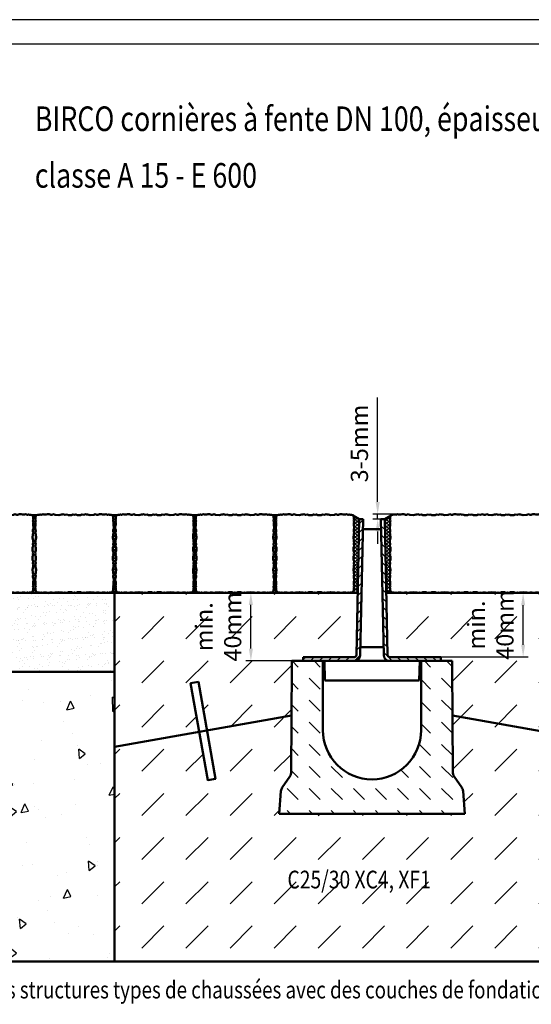
# Model space of a CAD drawing. Units: millimetres. Extents: x 0 to 5945, y 0 to 4205.
# Drawn here: x 2051 to 2572, y 3204 to 4205 of the extents above; entities that cross this region are included whole.
import ezdxf

# ---------------------------------------------------------------- set-up
doc = ezdxf.new("R2010")
doc.units = ezdxf.units.MM
doc.header["$LTSCALE"] = 5
for name, color, linetype, lineweight in [('AM_0', 7, 'Continuous', 50), ('AM_1', 14, 'Continuous', 50), ('AM_5', 3, 'Continuous', 25), ('AM_6-2.5', 6, 'Continuous', 25), ('AM_6-3.5', 2, 'Continuous', 35), ('AM_8', 1, 'Continuous', 25), ('Sichtbar (ISO)', 7, 'Continuous', 50)]:
    doc.layers.add(name, color=color, linetype=linetype, lineweight=lineweight)
for name, color, linetype in [('AM_6b-5.0', 7, 'Continuous'), ('AM_RAHM1', 7, 'Continuous'), ('AM_RAHM2', 1, 'Continuous')]:
    doc.layers.add(name, color=color, linetype=linetype)
doc.styles.get("Standard").update_dxf_attribs({"font": 'simplex.shx', "width": 0.8})
doc.styles.add('USER2', font='simplex8.shx', dxfattribs={"width": 0.8})
doc.dimstyles.new('AM_ISO$0', dxfattribs={"dimtxt": 3.5, "dimasz": 2.5, "dimexe": 1, "dimexo": 0, "dimgap": 1.5, "dimtad": 1, "dimdsep": 46, "dimtxsty": 'USER2', "dimcen": 0, "dimclrd": 256, "dimclre": 256, "dimclrt": 2, "dimadec": 0, "dimazin": 2, "dimtol": 1, "dimtp": 0.1, "dimtm": 0.1, "dimtfac": 0.71, "dimtmove": 0, "dimatfit": 3, "dimfxl": 1, "dimlwd": -1, "dimlwe": -1, "dimarcsym": 0})
pattern_1 = [(45, (1332.1927, 1370.9536), (-1.4142136, 1.4142136), []), (135, (1332.1927, 1370.9536), (-1.4142136, -1.4142136), [])]
pattern_2 = [(45, (155.144, 1151.274), (-1.767767, 1.767767), []), (135, (155.144, 1151.274), (-1.767767, -1.767767), [])]

# ---------------------------------------------------------------- blocks, each defined once
blk = doc.blocks.new('BIRCO_A0')
at = {"layer": 'AM_RAHM1'}
blk.add_line((1184, 836), (20, 836), dxfattribs=at)
at = {"layer": 'AM_RAHM2', "color": 1, "lineweight": 25}
blk.add_line((1189, 841), (0, 841), dxfattribs=at)
blk = doc.blocks.new('light 100 AS')
at = {"layer": 'AM_0'}
blk.add_line((-94.5, -25), (94.5, -25), dxfattribs=at)
at = {"layer": 'Sichtbar (ISO)'}
for p, q in [((-81.5, 130.3), (-81.5, 125.7)), ((-50, 130.3), (-81.5, 130.3)), ((-50, 130.3), (-50, 125.7)), ((81.5, 130.3), (50, 130.3)), ((50, 125.7), (50, 130.3)), ((81.5, 125.7), (81.5, 130.3)), ((-81.5, 125.7), (-82.2, 17.4)), ((-50, 125.7), (-50, 60)), ((50, 60), (50, 125.7)), ((82.2, 17.4), (81.5, 125.7)), ((-83.6, 12.9), (-91.3, 1.8)), ((91.3, 1.8), (83.6, 12.9)), ((-92.7, -2.1), (-94.5, -25)), ((94.5, -25), (92.7, -2.1)), ((-88.5, -25), (-94.5, -25)), ((-88.5, -25), (-82.5, -25)), ((82.5, -25), (-82.5, -25)), ((82.5, -25), (88.5, -25)), ((94.5, -25), (88.5, -25))]:
    blk.add_line(p, q, dxfattribs=at)
for centre, radius, start, end in [((0, 60), 50, 180, 0), ((-90.2, 17.5), 8, 325.4261, 359.5603), ((90.2, 17.5), 8, 180.4397, 214.5739), ((-84.7, -2.8), 8, 145.4261, 175.4261), ((84.7, -2.8), 8, 4.5739, 34.5739)]:
    blk.add_arc(centre, radius, start, end, dxfattribs=at)
blk = doc.blocks.new('Rinne')
at = {"layer": 'AM_8'}
h = blk.add_hatch(dxfattribs=at)
h.set_pattern_fill('DASH', color=256, scale=5, angle=135, style=0)
edge = h.paths.add_edge_path()
edge.add_arc((10927.6, -2515.8), 8, 325.4261, 359.5603)
edge.add_line((10935.6, -2515.9), (10936, -2441.8))
edge.add_ellipse((10928.5, -2441.6), major_axis=(0, 11), ratio=0.681818, start_angle=269.0291, end_angle=269.9787)
edge.add_line((10936, -2441.6), (10936.2, -2407.6))
edge.add_line((10936.2, -2407.6), (10936.3, -2403))
edge.add_line((10936.3, -2403), (10967.8, -2403))
edge.add_line((10967.8, -2403), (10967.8, -2473.3))
edge.add_arc((11017.8, -2473.3), 50, 180, 360)
edge.add_line((11067.8, -2473.3), (11067.8, -2403))
edge.add_line((11067.8, -2403), (11099.3, -2403))
edge.add_line((11099.3, -2403), (11099.3, -2407.6))
edge.add_line((11099.3, -2407.6), (11100, -2515.9))
edge.add_arc((11108, -2515.8), 8, 180.4397, 214.5739)
edge.add_line((11101.4, -2520.4), (11109.1, -2531.5))
edge.add_arc((11102.5, -2536.1), 8, 4.5739, 34.5739, ccw=False)
edge.add_line((11110.5, -2535.4), (11112.3, -2558.3))
edge.add_line((11112.3, -2558.3), (11106.3, -2558.3))
edge.add_line((11106.3, -2558.3), (10923.3, -2558.3))
edge.add_line((10923.3, -2558.3), (10925.1, -2535.4))
edge.add_arc((10933.1, -2536.1), 8, 145.4261, 175.4261, ccw=False)
edge.add_line((10926.5, -2531.5), (10934.2, -2520.4))
at = {"layer": 'AM_6-2.5'}
blk.add_blockref('light 100 AS', (11017.8, -2533.3), dxfattribs=at)
blk = doc.blocks.new('8570g')
at = {"layer": 'AM_8'}
h = blk.add_hatch(dxfattribs=at)
h.set_pattern_fill('ANSI31', color=256, scale=50.8, angle=-180, style=0)
h.set_pattern_definition([(225, (-157.001, 285.827), (4.49013, -4.49013), [])])
edge = h.paths.add_edge_path()
edge.add_ellipse((-17.9, 6), major_axis=(0, -6), ratio=1, start_angle=0, end_angle=88.8065)
edge.add_line((-11.9, 5.9), (-9, 144))
edge.add_line((-9, 144), (-13, 144.1))
edge.add_line((-13, 144.1), (-15.9, 6))
edge.add_ellipse((-17.9, 6), major_axis=(2, -0.04), ratio=1, start_angle=271.1935, end_angle=360, ccw=False)
edge.add_line((-17.9, 4), (-70, 4))
edge.add_line((-70, 4), (-70, 0))
edge.add_line((-70, 0), (-17.9, 0))
h = blk.add_hatch(dxfattribs=at)
h.set_pattern_fill('ANSI31', color=256, scale=50.8, angle=-90, style=0)
h.set_pattern_definition([(315, (-157.001, 285.827), (4.49013, 4.49013), [])])
edge = h.paths.add_edge_path()
edge.add_ellipse((17.9, 6), major_axis=(-6, -0.12), ratio=1, start_angle=0, end_angle=88.8065)
edge.add_line((17.9, 0), (70, 0))
edge.add_line((70, 0), (70, 4))
edge.add_line((70, 4), (17.9, 4))
edge.add_ellipse((17.9, 6), major_axis=(0, -2), ratio=1, start_angle=271.1935, end_angle=360, ccw=False)
edge.add_line((15.9, 6), (13, 144.1))
edge.add_line((13, 144.1), (9, 144))
edge.add_line((9, 144), (11.9, 5.9))
at = {"layer": 'AM_0'}
for p, q in [((-13, 144.1), (-15.9, 6)), ((-9, 144), (-13, 144.1)), ((-11.9, 5.9), (-9, 144)), ((13, 144.1), (9, 144)), ((9, 144), (11.9, 5.9)), ((15.9, 6), (13, 144.1)), ((-9.2, 134), (9.2, 134)), ((11.7, 14), (-11.7, 14)), ((-17.9, 4), (-70, 4)), ((-70, 4), (-70, 0)), ((-70, 0), (-17.9, 0)), ((-48, -20), (-48.5, 0)), ((-17.9, 0), (17.9, 0)), ((-17.9, 0), (-10, 0)), ((17.9, 0), (10, 0)), ((70, 4), (17.9, 4)), ((17.9, 0), (70, 0)), ((48.5, 0), (48, -20)), ((70, 0), (70, 4)), ((48, -20), (-48, -20))]:
    blk.add_line(p, q, dxfattribs=at)
for centre, radius, start, end in [((-17.9, 6), 2, 270, 358.8065), ((-17.9, 6), 6, 270, 358.8065), ((17.9, 6), 6, 181.1935, 270), ((17.9, 6), 2, 181.1935, 270)]:
    blk.add_arc(centre, radius, start, end, dxfattribs=at)
blk = doc.blocks.new('Pflaster')
at = {"layer": 'AM_0'}
blk.add_lwpolyline([(-30, -54.4), (-31.1, -54.8), (-33.4, -54.8), (-34.8, -54.3), (-37.8, -54.3), (-39, -54.7), (-41.3, -54), (-42.6, -54.6), (-43.8, -54.3), (-45.6, -54.2), (-47.7, -53.5), (-48.5, -51.4), (-48.5, -49.5), (-48.9, -48.4), (-48.3, -47), (-49, -44.8), (-48.6, -43.5), (-48.6, -40.6), (-49.1, -39.1), (-49.1, -36.8), (-48.7, -35.7), (-48.4, -34.6), (-48.3, -33.5), (-49.1, -31.2), (-48.3, -29.4), (-47.9, -24.8), (-48.7, -21.4), (-48.7, -20.3), (-49.1, -19.1), (-48.3, -16.9), (-48.8, -14.3), (-48, -12.7), (-48, -8.6), (-48.8, -6.7), (-48.4, -4.8), (-48.8, -2.9), (-48, -1), (-48, 3.1), (-48.8, 4.6), (-48.3, 7.2), (-49.1, 9.5), (-48.7, 10.6), (-48.7, 11.8), (-47.9, 15.2), (-48.3, 19.7), (-49.1, 21.6), (-48.3, 23.8), (-48.4, 25), (-48.7, 26.1), (-49.1, 27.2), (-49.1, 29.5), (-48.6, 30.9), (-48.6, 33.9), (-49, 35.1), (-48.3, 37.4), (-48.9, 38.7), (-48.5, 39.9), (-48.5, 41.7), (-47.7, 43.9), (-45.6, 44.6), (-43.8, 44.6), (-42.6, 45), (-41.3, 44.4), (-39, 45.1), (-37.8, 44.7), (-34.8, 44.7), (-33.4, 45.2), (-31.1, 45.2), (-30, 44.8), (-28.9, 44.5), (-27.7, 44.4), (-25.5, 45.2), (-23.6, 44.4), (-19.1, 44), (-15.7, 44.8), (-14.5, 44.8), (-13.4, 45.2), (-11.1, 44.4), (-8.5, 44.9), (-7, 44.1), (-2.9, 44.1), (-1, 44.9), (0.9, 44.5), (2.8, 44.9), (4.7, 44.1), (8.8, 44.1), (10.4, 44.9), (13, 44.4), (15.2, 45.2), (16.4, 44.8), (17.5, 44.8), (20.9, 44), (25.5, 44.4), (27.3, 45.2), (29.6, 44.4), (30.7, 44.5), (31.8, 44.8), (32.9, 45.2), (35.2, 45.2), (36.7, 44.7), (39.6, 44.7), (40.9, 45.1), (43.1, 44.4), (44.5, 45), (45.6, 44.6), (47.5, 44.6), (49.5, 43.9), (50.3, 41.7), (50.4, 39.9), (50.7, 38.7), (50.1, 37.4), (50.8, 35.1), (50.5, 33.9), (50.5, 30.9), (50.9, 29.5), (50.9, 27.2), (50.5, 26.1), (50.2, 25), (50.2, 23.8), (50.9, 21.6), (50.1, 19.7), (49.8, 15.2), (50.5, 11.8), (50.5, 10.6), (50.9, 9.5), (50.2, 7.2), (50.6, 4.6), (49.8, 3.1), (49.8, -1), (50.6, -2.9), (50.2, -4.8), (50.6, -6.7), (49.8, -8.6), (49.8, -12.7), (50.6, -14.3), (50.2, -16.9), (50.9, -19.1), (50.5, -20.3), (50.5, -21.4), (49.8, -24.8), (50.1, -29.4), (50.9, -31.2), (50.2, -33.5), (50.2, -34.6), (50.5, -35.7), (50.9, -36.8), (50.9, -39.1), (50.5, -40.6), (50.5, -43.5), (50.8, -44.8), (50.1, -47), (50.7, -48.4), (50.4, -49.5), (50.3, -51.4), (49.5, -53.5), (47.5, -54.2), (45.6, -54.3), (44.5, -54.6), (43.1, -54), (40.9, -54.7), (39.6, -54.3), (36.7, -54.3), (35.2, -54.8), (32.9, -54.8), (31.8, -54.4), (30.7, -54.1), (29.6, -54.1), (27.3, -54.8), (25.5, -54), (20.9, -53.7), (17.5, -54.4), (16.4, -54.4), (15.2, -54.8), (13, -54.1), (10.4, -54.5), (8.8, -53.7), (4.7, -53.7), (2.8, -54.5), (0.9, -54.1), (-1, -54.5), (-2.9, -53.7), (-7, -53.7), (-8.5, -54.5), (-11.1, -54.1), (-13.4, -54.8), (-14.5, -54.4), (-15.7, -54.4), (-19.1, -53.7), (-23.6, -54), (-25.5, -54.8), (-27.7, -54.1), (-28.9, -54.1)], close=True, dxfattribs=at)
blk = doc.blocks.new('Platten')
at = {"layer": 'AM_0'}
for p, q in [((-0.1, 89.8), (-0.9, 87.6)), ((-0.9, 87.6), (-0.5, 86.3)), ((-0.4, 92.3), (-0.8, 91.2)), ((-0.8, 91.2), (-0.1, 89.8)), ((0.4, 96.3), (-0.4, 94.2)), ((-0.4, 94.2), (-0.4, 92.3)), ((2.5, 97), (0.4, 96.3)), ((4.4, 97.1), (2.5, 97)), ((5.5, 97.4), (4.4, 97.1)), ((6.8, 96.8), (5.5, 97.4)), ((9.1, 97.5), (6.8, 96.8)), ((10.3, 97.1), (9.1, 97.5)), ((13.3, 97.1), (10.3, 97.1)), ((14.7, 97.6), (13.3, 97.1)), ((17, 97.6), (14.7, 97.6)), ((18.1, 97.2), (17, 97.6)), ((19.3, 96.9), (18.1, 97.2)), ((20.4, 96.9), (19.3, 96.9)), ((22.7, 97.6), (20.4, 96.9)), ((24.5, 96.8), (22.7, 97.6)), ((29.1, 96.4), (24.5, 96.8)), ((32.5, 97.2), (29.1, 96.4)), ((33.6, 97.2), (32.5, 97.2)), ((34.7, 97.6), (33.6, 97.2)), ((37, 96.9), (34.7, 97.6)), ((39.6, 97.3), (37, 96.9)), ((41.2, 96.5), (39.6, 97.3)), ((45.2, 96.5), (41.2, 96.5)), ((47.2, 97.3), (45.2, 96.5)), ((49, 96.9), (47.2, 97.3)), ((50.9, 97.3), (49, 96.9)), ((52.8, 96.5), (50.9, 97.3)), ((56.9, 96.5), (52.8, 96.5)), ((58.5, 97.3), (56.9, 96.5)), ((61.1, 96.9), (58.5, 97.3)), ((63.3, 97.6), (61.1, 96.9)), ((64.5, 97.2), (63.3, 97.6)), ((65.6, 97.2), (64.5, 97.2)), ((69, 96.4), (65.6, 97.2)), ((73.6, 96.8), (69, 96.4)), ((75.4, 97.6), (73.6, 96.8)), ((77.7, 96.9), (75.4, 97.6)), ((78.8, 96.9), (77.7, 96.9)), ((79.9, 97.2), (78.8, 96.9)), ((81.1, 97.6), (79.9, 97.2)), ((83.3, 97.6), (81.1, 97.6)), ((84.8, 97.1), (83.3, 97.6)), ((87.7, 97.1), (84.8, 97.1)), ((89, 97.5), (87.7, 97.1)), ((91.2, 96.8), (89, 97.5)), ((92.6, 97.4), (91.2, 96.8)), ((94.2, 96.6), (92.6, 97.4)), ((98.2, 96.6), (94.2, 96.6)), ((100.2, 97.4), (98.2, 96.6)), ((102, 97), (100.2, 97.4)), ((103.9, 97.4), (102, 97)), ((105.8, 96.6), (103.9, 97.4)), ((109.9, 96.6), (105.8, 96.6)), ((111.5, 97.4), (109.9, 96.6)), ((114.1, 96.9), (111.5, 97.4)), ((114.1, 96.9), (117, 97.6)), ((118.1, 97.2), (117, 97.6)), ((119.3, 96.9), (118.1, 97.2)), ((120.4, 96.9), (119.3, 96.9)), ((122.7, 97.6), (120.4, 96.9)), ((124.5, 96.8), (122.7, 97.6)), ((129.1, 96.4), (124.5, 96.8)), ((132.5, 97.2), (129.1, 96.4)), ((133.6, 97.2), (132.5, 97.2)), ((134.7, 97.6), (133.6, 97.2)), ((137, 96.9), (134.7, 97.6)), ((139.6, 97.3), (137, 96.9)), ((141.2, 96.5), (139.6, 97.3)), ((145.2, 96.5), (141.2, 96.5)), ((147.2, 97.3), (145.2, 96.5)), ((149, 96.9), (147.2, 97.3)), ((150.9, 97.3), (149, 96.9)), ((152.8, 96.5), (150.9, 97.3)), ((156.9, 96.5), (152.8, 96.5)), ((158.5, 97.3), (156.9, 96.5)), ((161.1, 96.9), (158.5, 97.3)), ((163.3, 97.6), (161.1, 96.9)), ((164.5, 97.2), (163.3, 97.6)), ((165.6, 97.2), (164.5, 97.2)), ((169, 96.4), (165.6, 97.2)), ((173.6, 96.8), (169, 96.4)), ((175.4, 97.6), (173.6, 96.8)), ((177.7, 96.9), (175.4, 97.6)), ((178.8, 96.9), (177.7, 96.9)), ((179.9, 97.2), (178.8, 96.9)), ((181.1, 97.6), (179.9, 97.2)), ((183.3, 97.6), (181.1, 97.6)), ((184.8, 97.1), (183.3, 97.6)), ((187.7, 97.1), (184.8, 97.1)), ((189, 97.5), (187.7, 97.1)), ((191.2, 96.8), (189, 97.5)), ((192.6, 97.4), (191.2, 96.8)), ((193.7, 97.1), (192.6, 97.4)), ((195.6, 97), (193.7, 97.1)), ((197.7, 96.3), (195.6, 97)), ((198.5, 94.2), (197.7, 96.3)), ((198.2, 89.8), (198.8, 91.2)), ((199, 87.6), (198.2, 89.8)), ((198.5, 92.3), (198.5, 94.2)), ((198.8, 91.2), (198.5, 92.3)), ((198.6, 86.3), (199, 87.6)), ((-0.5, 83.4), (-1, 81.9)), ((-1, 81.9), (-1, 79.6)), ((-1, 79.6), (-0.6, 78.5)), ((-0.2, 76.2), (-1, 74)), ((-0.6, 78.5), (-0.3, 77.4)), ((-0.5, 86.3), (-0.5, 83.4)), ((-0.3, 77.4), (-0.2, 76.2)), ((198.3, 76.2), (198.4, 77.4)), ((199, 74), (198.3, 76.2)), ((198.4, 77.4), (198.6, 78.5)), ((198.6, 83.4), (198.6, 86.3)), ((199, 81.9), (198.6, 83.4)), ((198.6, 78.5), (199, 79.6)), ((199, 79.6), (199, 81.9)), ((-1, 74), (-0.2, 72.2)), ((-0.6, 63.1), (-1, 61.9)), ((0.2, 67.6), (-0.6, 64.2)), ((-0.6, 64.2), (-0.6, 63.1)), ((-0.2, 72.2), (0.2, 67.6)), ((197.9, 67.6), (198.2, 72.2)), ((198.7, 64.2), (197.9, 67.6)), ((198.2, 72.2), (199, 74)), ((198.7, 63.1), (198.7, 64.2)), ((199, 61.9), (198.7, 63.1)), ((-1, 61.9), (-0.2, 59.7)), ((-0.2, 59.7), (-0.7, 57.1)), ((-0.7, 57.1), (0.1, 55.5)), ((0.1, 51.4), (-0.6, 49.5)), ((0.1, 55.5), (0.1, 51.4)), ((198, 55.5), (198.8, 57.1)), ((198, 51.4), (198, 55.5)), ((198.7, 49.5), (198, 51.4)), ((198.3, 59.7), (199, 61.9)), ((198.8, 57.1), (198.3, 59.7)), ((0.1, 39.7), (-0.7, 38.2)), ((-0.7, 38.2), (-0.2, 35.6)), ((-0.6, 49.5), (-0.3, 47.6)), ((-0.3, 47.6), (-0.6, 45.7)), ((-0.6, 45.7), (0.1, 43.8)), ((0.1, 43.8), (0.1, 39.7)), ((198, 43.8), (198.7, 45.7)), ((198, 39.7), (198, 43.8)), ((198.8, 38.2), (198, 39.7)), ((198.3, 35.6), (198.8, 38.2)), ((198.4, 47.6), (198.7, 49.5)), ((198.7, 45.7), (198.4, 47.6)), ((-0.2, 35.6), (-1, 33.3)), ((-1, 33.3), (-0.6, 32.2)), ((-0.6, 32.2), (-0.6, 31)), ((-0.6, 31), (0.2, 27.6)), ((0.2, 27.6), (-0.2, 23.1)), ((197.9, 27.6), (198.7, 31)), ((198.2, 23.1), (197.9, 27.6)), ((199, 33.3), (198.3, 35.6)), ((198.7, 32.2), (199, 33.3)), ((198.7, 31), (198.7, 32.2)), ((-0.2, 23.1), (-1, 21.2)), ((-1, 21.2), (-0.2, 19)), ((-0.6, 16.7), (-1, 15.6)), ((-1, 15.6), (-1, 13.3)), ((-1, 13.3), (-0.5, 11.9)), ((-0.3, 17.8), (-0.6, 16.7)), ((-0.2, 19), (-0.3, 17.8)), ((199, 21.2), (198.2, 23.1)), ((198.3, 19), (199, 21.2)), ((198.4, 17.8), (198.3, 19)), ((198.6, 16.7), (198.4, 17.8)), ((199, 15.6), (198.6, 16.7)), ((198.6, 11.9), (199, 13.3)), ((199, 13.3), (199, 15.6)), ((-0.5, 8.9), (-0.9, 7.7)), ((-0.9, 7.7), (-0.1, 5.4)), ((-0.1, 5.4), (-0.8, 4.1)), ((-0.8, 4.1), (-0.4, 2.9)), ((-0.5, 11.9), (-0.5, 8.9)), ((-0.4, 2.9), (-0.4, 1.1)), ((-0.4, 1.1), (0.4, -1.1)), ((197.7, -1.1), (198.5, 1.1)), ((198.2, 5.4), (199, 7.7)), ((198.8, 4.1), (198.2, 5.4)), ((198.5, 2.9), (198.8, 4.1)), ((198.5, 1.1), (198.5, 2.9)), ((198.6, 8.9), (198.6, 11.9)), ((199, 7.7), (198.6, 8.9)), ((0.4, -1.1), (2.5, -1.8)), ((2.5, -1.8), (4.4, -1.8)), ((4.4, -1.8), (5.5, -2.2)), ((5.5, -2.2), (6.8, -1.6)), ((6.8, -1.6), (9.1, -2.3)), ((9.1, -2.3), (10.3, -1.9)), ((10.3, -1.9), (13.3, -1.9)), ((13.3, -1.9), (14.7, -2.4)), ((14.7, -2.4), (17, -2.4)), ((17, -2.4), (18.1, -2)), ((18.1, -2), (19.3, -1.7)), ((19.3, -1.7), (20.4, -1.6)), ((20.4, -1.6), (22.7, -2.4)), ((22.7, -2.4), (24.5, -1.6)), ((24.5, -1.6), (29.1, -1.2)), ((29.1, -1.2), (32.5, -2)), ((32.5, -2), (33.6, -2)), ((33.6, -2), (34.7, -2.4)), ((34.7, -2.4), (37, -1.6)), ((37, -1.6), (39.6, -2.1)), ((39.6, -2.1), (41.2, -1.3)), ((41.2, -1.3), (45.2, -1.3)), ((45.2, -1.3), (47.2, -2.1)), ((47.2, -2.1), (49, -1.7)), ((49, -1.7), (50.9, -2.1)), ((50.9, -2.1), (52.8, -1.3)), ((52.8, -1.3), (56.9, -1.3)), ((56.9, -1.3), (58.5, -2.1)), ((58.5, -2.1), (61.1, -1.6)), ((61.1, -1.6), (63.3, -2.4)), ((63.3, -2.4), (64.5, -2)), ((64.5, -2), (65.6, -2)), ((65.6, -2), (69, -1.2)), ((69, -1.2), (73.6, -1.6)), ((73.6, -1.6), (75.4, -2.4)), ((75.4, -2.4), (77.7, -1.6)), ((77.7, -1.6), (78.8, -1.7)), ((78.8, -1.7), (79.9, -2)), ((79.9, -2), (81.1, -2.4)), ((81.1, -2.4), (83.3, -2.4)), ((83.3, -2.4), (84.8, -1.9)), ((84.8, -1.9), (87.7, -1.9)), ((87.7, -1.9), (89, -2.3)), ((89, -2.3), (91.2, -1.6)), ((91.2, -1.6), (92.6, -2.2)), ((92.6, -2.2), (94.2, -1.4)), ((94.2, -1.4), (98.2, -1.4)), ((98.2, -1.4), (100.2, -2.1)), ((100.2, -2.1), (102, -1.8)), ((102, -1.8), (103.9, -2.1)), ((103.9, -2.1), (105.8, -1.4)), ((105.8, -1.4), (109.9, -1.4)), ((109.9, -1.4), (111.5, -2.2)), ((111.5, -2.2), (114.1, -1.7)), ((114.1, -1.7), (117, -2.4)), ((117, -2.4), (118.1, -2)), ((118.1, -2), (119.3, -1.7)), ((119.3, -1.7), (120.4, -1.6)), ((120.4, -1.6), (122.7, -2.4)), ((122.7, -2.4), (124.5, -1.6)), ((124.5, -1.6), (129.1, -1.2)), ((129.1, -1.2), (132.5, -2)), ((132.5, -2), (133.6, -2)), ((133.6, -2), (134.7, -2.4)), ((134.7, -2.4), (137, -1.6)), ((137, -1.6), (139.6, -2.1)), ((139.6, -2.1), (141.2, -1.3)), ((141.2, -1.3), (145.2, -1.3)), ((145.2, -1.3), (147.2, -2.1)), ((147.2, -2.1), (149, -1.7)), ((149, -1.7), (150.9, -2.1)), ((150.9, -2.1), (152.8, -1.3)), ((152.8, -1.3), (156.9, -1.3)), ((156.9, -1.3), (158.5, -2.1)), ((158.5, -2.1), (161.1, -1.6)), ((161.1, -1.6), (163.3, -2.4)), ((163.3, -2.4), (164.5, -2)), ((164.5, -2), (165.6, -2)), ((165.6, -2), (169, -1.2)), ((169, -1.2), (173.6, -1.6)), ((173.6, -1.6), (175.4, -2.4)), ((175.4, -2.4), (177.7, -1.6)), ((177.7, -1.6), (178.8, -1.7)), ((178.8, -1.7), (179.9, -2)), ((179.9, -2), (181.1, -2.4)), ((181.1, -2.4), (183.3, -2.4)), ((183.3, -2.4), (184.8, -1.9)), ((184.8, -1.9), (187.7, -1.9)), ((187.7, -1.9), (189, -2.3)), ((189, -2.3), (191.2, -1.6)), ((191.2, -1.6), (192.6, -2.2)), ((192.6, -2.2), (193.7, -1.8)), ((193.7, -1.8), (195.6, -1.8)), ((195.6, -1.8), (197.7, -1.1))]:
    blk.add_line(p, q, dxfattribs=at)
blk = doc.blocks.new('*D25')
at = {"layer": 'AM_5', "transparency": 16777216}
for p, q in [((2415.7, 3715), (2415.7, 3821.1)), ((2443.6, 3702.5), (2410.7, 3702.5)), ((2415.7, 3697.5), (2415.7, 3702.5)), ((2422.9, 3697.5), (2410.7, 3697.5)), ((2415.7, 3685), (2415.7, 3672.5))]:
    blk.add_line(p, q, dxfattribs=at)
for points in [[(2413.6, 3715), (2417.8, 3715), (2415.7, 3702.5)], [(2413.6, 3685), (2417.8, 3685), (2415.7, 3697.5)]]:
    blk.add_solid(points, dxfattribs=at)
at = {"layer": 'Defpoints', "color": 0, "transparency": 16777216}
for p in [(2415.7, 3702.5), (2443.6, 3702.5), (2422.9, 3697.5)]:
    blk.add_point(p, dxfattribs=at)
at = {"layer": 'AM_5', "color": 2, "transparency": 16777216, "insert": (2399.4, 3774.3), "char_height": 17.5, "attachment_point": 5, "rotation": 90, "style": 'USER2'}
blk.add_mtext('3-5mm', dxfattribs=at)
blk = doc.blocks.new('*D40')
at = {"layer": 'AM_5', "transparency": 16777216}
for p, q in [((2424.5, 3622.5), (2568.7, 3622.5)), ((2563.7, 3569.9), (2563.7, 3610)), ((2479.9, 3557.4), (2568.7, 3557.4))]:
    blk.add_line(p, q, dxfattribs=at)
for points in [[(2561.7, 3610), (2565.8, 3610), (2563.7, 3622.5)], [(2561.7, 3569.9), (2565.8, 3569.9), (2563.7, 3557.4)]]:
    blk.add_solid(points, dxfattribs=at)
at = {"layer": 'Defpoints', "color": 0, "transparency": 16777216}
for p in [(2424.5, 3622.5), (2563.7, 3622.5), (2479.9, 3557.4)]:
    blk.add_point(p, dxfattribs=at)
at = {"layer": 'AM_5', "color": 2, "transparency": 16777216, "insert": (2532.9, 3589.9), "char_height": 17.5, "attachment_point": 5, "rotation": 90, "style": 'USER2'}
blk.add_mtext('min.\\P40mm', dxfattribs=at)
blk = doc.blocks.new('*D41')
at = {"layer": 'AM_5', "transparency": 16777216}
for p, q in [((2327.7, 3622.9), (2281.7, 3622.9)), ((2286.7, 3565.9), (2286.7, 3610.4)), ((2328.4, 3553.4), (2281.7, 3553.4))]:
    blk.add_line(p, q, dxfattribs=at)
for points in [[(2284.6, 3610.4), (2288.8, 3610.4), (2286.7, 3622.9)], [(2284.6, 3565.9), (2288.8, 3565.9), (2286.7, 3553.4)]]:
    blk.add_solid(points, dxfattribs=at)
at = {"layer": 'Defpoints', "color": 0, "transparency": 16777216}
for p in [(2286.7, 3622.9), (2327.7, 3622.9), (2328.4, 3553.4)]:
    blk.add_point(p, dxfattribs=at)
at = {"layer": 'AM_5', "color": 2, "transparency": 16777216, "insert": (2255.9, 3588.1), "char_height": 17.5, "attachment_point": 5, "rotation": 90, "style": 'USER2'}
blk.add_mtext('min.\\P40mm', dxfattribs=at)

msp = doc.modelspace()

# ---------------------------------------------------------------- hatches: boundary and pattern name
at = {"layer": 'AM_8'}
h = msp.add_hatch(dxfattribs=at)
h.set_pattern_fill('AR-SAND', color=256, scale=0.04, angle=45, style=0)
h.set_pattern_definition([(82.5, (-203.2087, 740.4919), (-1.4295254, 1.33901396), [0, -1.54432, 0, -1.7272, 0, -1.651]), (52.5, (-203.2087, 740.492), (-0.7560437, 3.2989314), [0, -0.83312, 0, -1.39192, 0, -0.5334]), (12.5, (-204.0923, 739.6082), (2.2331993, 2.24132925), [0, -0.508, 0, -1.8288, 0, -2.3876]), (2.5, (-204.0923, 739.6082), (1.5291244, 2.7902031), [0, -0.254, 0, -1.19888, 0, -1.3716])])
h.paths.add_polyline_path([(2065.099, 3699.698), (2065.106, 3698.204), (2065.393, 3697.299), (2064.895, 3696.232), (2065.499, 3694.422), (2065.18, 3693.411), (2065.18, 3691.06), (2065.55, 3689.898), (2065.55, 3688.088), (2065.228, 3687.183), (2065.015, 3686.279), (2064.946, 3685.374), (2065.55, 3683.564), (2064.901, 3682.099), (2064.623, 3678.437), (2065.248, 3675.722), (2065.248, 3674.817), (2065.55, 3673.912), (2064.946, 3672.103), (2065.334, 3670.02), (2064.693, 3668.754), (2064.693, 3665.499), (2065.294, 3663.959), (2065.006, 3662.459), (2065.294, 3660.959), (2064.693, 3659.42), (2064.693, 3656.165), (2065.334, 3654.899), (2064.946, 3652.816), (2065.55, 3651.006), (2065.248, 3650.101), (2065.248, 3649.197), (2064.623, 3646.482), (2064.901, 3642.819), (2065.55, 3641.355), (2064.946, 3639.545), (2065.015, 3638.64), (2065.228, 3637.735), (2065.55, 3636.83), (2065.55, 3635.021), (2065.18, 3633.859), (2065.18, 3631.508), (2065.499, 3630.497), (2064.895, 3628.687), (2065.393, 3627.62), (2065.106, 3626.715), (2065.099, 3625.221), (2064.453, 3623.53), (2062.788, 3622.91), (2061.294, 3622.903), (2060.389, 3622.616), (2059.322, 3623.114), (2057.512, 3622.51), (2056.501, 3622.829), (2054.15, 3622.829), (2052.988, 3622.459), (2079.711, 3622.459), (2078.549, 3622.829), (2076.198, 3622.829), (2075.187, 3622.51), (2073.377, 3623.114), (2072.31, 3622.616), (2071.405, 3622.903), (2069.911, 3622.91), (2068.246, 3623.53), (2067.6, 3625.221), (2067.593, 3626.715), (2067.306, 3627.62), (2067.804, 3628.687), (2067.2, 3630.497), (2067.519, 3631.508), (2067.519, 3633.859), (2067.15, 3635.021), (2067.15, 3636.83), (2067.472, 3637.735), (2067.685, 3638.64), (2067.753, 3639.545), (2067.15, 3641.355), (2067.798, 3642.819), (2068.076, 3646.482), (2067.451, 3649.197), (2067.451, 3650.101), (2067.15, 3651.006), (2067.753, 3652.816), (2067.365, 3654.899), (2068.006, 3656.165), (2068.006, 3659.42), (2067.405, 3660.959), (2067.694, 3662.459), (2067.405, 3663.959), (2068.006, 3665.499), (2068.006, 3668.754), (2067.365, 3670.02), (2067.753, 3672.103), (2067.15, 3673.912), (2067.451, 3674.817), (2067.451, 3675.722), (2068.076, 3678.437), (2067.798, 3682.099), (2067.15, 3683.564), (2067.753, 3685.374), (2067.685, 3686.279), (2067.472, 3687.183), (2067.15, 3688.088), (2067.15, 3689.898), (2067.519, 3691.06), (2067.519, 3693.411), (2067.2, 3694.422), (2067.804, 3696.232), (2067.306, 3697.299), (2067.593, 3698.204), (2067.6, 3699.698), (2068.246, 3701.389), (2064.453, 3701.389)])
h = msp.add_hatch(dxfattribs=at)
h.set_pattern_fill('_U', color=256, scale=2, angle=45, style=0, double=1, pattern_type=0)
h.set_pattern_definition(pattern_1)
h.paths.add_polyline_path([(2146.843, 3675.722), (2146.843, 3674.817), (2147.145, 3673.912), (2146.541, 3672.103), (2146.929, 3670.02), (2146.289, 3668.754), (2146.289, 3665.499), (2146.889, 3663.959), (2146.601, 3662.459), (2146.889, 3660.959), (2146.289, 3659.42), (2146.289, 3656.165), (2146.929, 3654.899), (2146.541, 3652.816), (2147.145, 3651.006), (2146.843, 3650.101), (2146.843, 3649.197), (2146.218, 3646.482), (2146.496, 3642.819), (2147.145, 3641.355), (2146.541, 3639.545), (2146.61, 3638.64), (2146.823, 3637.735), (2147.145, 3636.831), (2147.145, 3635.021), (2146.776, 3633.859), (2146.776, 3631.508), (2147.094, 3630.497), (2146.491, 3628.687), (2146.989, 3627.62), (2146.701, 3626.715), (2146.694, 3625.221), (2146.048, 3623.53), (2144.384, 3622.91), (2142.889, 3622.903), (2141.984, 3622.616), (2140.917, 3623.114), (2139.108, 3622.51), (2138.096, 3622.829), (2135.745, 3622.829), (2134.584, 3622.459), (2161.306, 3622.459), (2160.145, 3622.829), (2157.794, 3622.829), (2156.782, 3622.51), (2154.973, 3623.114), (2153.906, 3622.616), (2153.001, 3622.903), (2151.506, 3622.91), (2149.842, 3623.53), (2149.196, 3625.221), (2149.188, 3626.715), (2148.901, 3627.62), (2149.399, 3628.687), (2148.796, 3630.497), (2149.114, 3631.508), (2149.114, 3633.859), (2148.745, 3635.021), (2148.745, 3636.831), (2149.067, 3637.735), (2149.28, 3638.64), (2149.349, 3639.545), (2148.745, 3641.355), (2149.394, 3642.819), (2149.672, 3646.482), (2149.047, 3649.197), (2149.047, 3650.101), (2148.745, 3651.006), (2149.349, 3652.816), (2148.961, 3654.899), (2149.601, 3656.165), (2149.601, 3659.42), (2149.001, 3660.959), (2149.289, 3662.459), (2149.001, 3663.959), (2149.601, 3665.499), (2149.601, 3668.754), (2148.961, 3670.02), (2149.349, 3672.103), (2148.745, 3673.912), (2149.047, 3674.817), (2149.047, 3675.722), (2149.672, 3678.437), (2149.394, 3682.099), (2148.745, 3683.564), (2149.349, 3685.374), (2149.28, 3686.279), (2149.067, 3687.183), (2148.745, 3688.088), (2148.745, 3689.898), (2149.114, 3691.06), (2149.114, 3693.411), (2148.796, 3694.422), (2149.399, 3696.232), (2148.901, 3697.299), (2149.188, 3698.204), (2149.196, 3699.698), (2149.842, 3701.389), (2146.048, 3701.389), (2146.694, 3699.698), (2146.701, 3698.204), (2146.989, 3697.299), (2146.491, 3696.232), (2147.094, 3694.422), (2146.776, 3693.411), (2146.776, 3691.06), (2147.145, 3689.898), (2147.145, 3688.088), (2146.823, 3687.183), (2146.61, 3686.279), (2146.541, 3685.374), (2147.145, 3683.564), (2146.496, 3682.099), (2146.218, 3678.437)])
h = msp.add_hatch(dxfattribs=at)
h.set_pattern_fill('_U', color=256, scale=2, angle=45, style=0, double=1, pattern_type=0)
h.set_pattern_definition(pattern_1)
h.paths.add_polyline_path([(2228.141, 3685.374), (2228.745, 3683.564), (2228.096, 3682.099), (2227.818, 3678.437), (2228.443, 3675.722), (2228.443, 3674.817), (2228.745, 3673.912), (2228.141, 3672.103), (2228.529, 3670.02), (2227.889, 3668.754), (2227.889, 3665.499), (2228.489, 3663.959), (2228.201, 3662.459), (2228.489, 3660.959), (2227.889, 3659.42), (2227.889, 3656.165), (2228.529, 3654.899), (2228.141, 3652.816), (2228.745, 3651.006), (2228.443, 3650.101), (2228.443, 3649.197), (2227.818, 3646.482), (2228.096, 3642.819), (2228.745, 3641.355), (2228.141, 3639.545), (2228.21, 3638.64), (2228.423, 3637.735), (2228.745, 3636.831), (2228.745, 3635.021), (2228.376, 3633.859), (2228.376, 3631.508), (2228.694, 3630.497), (2228.091, 3628.687), (2228.589, 3627.62), (2228.301, 3626.715), (2228.294, 3625.221), (2227.648, 3623.53), (2225.984, 3622.91), (2224.489, 3622.903), (2223.584, 3622.616), (2222.517, 3623.114), (2220.708, 3622.51), (2219.696, 3622.829), (2217.345, 3622.829), (2216.184, 3622.459), (2242.906, 3622.459), (2241.745, 3622.829), (2239.394, 3622.829), (2238.382, 3622.51), (2236.573, 3623.114), (2235.506, 3622.616), (2234.601, 3622.903), (2233.106, 3622.91), (2231.442, 3623.53), (2230.796, 3625.221), (2230.788, 3626.715), (2230.501, 3627.62), (2230.999, 3628.687), (2230.396, 3630.497), (2230.714, 3631.508), (2230.714, 3633.859), (2230.345, 3635.021), (2230.345, 3636.831), (2230.667, 3637.735), (2230.88, 3638.64), (2230.949, 3639.545), (2230.345, 3641.355), (2230.994, 3642.819), (2231.272, 3646.482), (2230.647, 3649.197), (2230.647, 3650.101), (2230.345, 3651.006), (2230.949, 3652.816), (2230.561, 3654.899), (2231.201, 3656.165), (2231.201, 3659.42), (2230.601, 3660.959), (2230.889, 3662.459), (2230.601, 3663.959), (2231.201, 3665.499), (2231.201, 3668.754), (2230.561, 3670.02), (2230.949, 3672.103), (2230.345, 3673.912), (2230.647, 3674.817), (2230.647, 3675.722), (2231.272, 3678.437), (2230.994, 3682.099), (2230.345, 3683.564), (2230.949, 3685.374), (2230.88, 3686.279), (2230.667, 3687.183), (2230.345, 3688.088), (2230.345, 3689.898), (2230.714, 3691.06), (2230.714, 3693.411), (2230.396, 3694.422), (2230.999, 3696.232), (2230.501, 3697.299), (2230.788, 3698.204), (2230.796, 3699.698), (2231.442, 3701.389), (2227.648, 3701.389), (2228.294, 3699.698), (2228.301, 3698.204), (2228.589, 3697.299), (2228.091, 3696.232), (2228.694, 3694.422), (2228.376, 3693.411), (2228.376, 3691.06), (2228.745, 3689.898), (2228.745, 3688.088), (2228.423, 3687.183), (2228.21, 3686.279)])
h = msp.add_hatch(dxfattribs=at)
h.set_pattern_fill('_U', color=256, scale=2, angle=45, style=0, double=1, pattern_type=0)
h.set_pattern_definition(pattern_1)
h.paths.add_polyline_path([(2310.345, 3683.564), (2309.696, 3682.099), (2309.418, 3678.437), (2310.043, 3675.722), (2310.043, 3674.817), (2310.345, 3673.912), (2309.741, 3672.103), (2310.129, 3670.02), (2309.489, 3668.754), (2309.489, 3665.499), (2310.089, 3663.959), (2309.801, 3662.459), (2310.089, 3660.959), (2309.489, 3659.42), (2309.489, 3656.165), (2310.129, 3654.899), (2309.741, 3652.816), (2310.345, 3651.006), (2310.043, 3650.101), (2310.043, 3649.197), (2309.418, 3646.482), (2309.696, 3642.819), (2310.345, 3641.355), (2309.741, 3639.545), (2309.81, 3638.64), (2310.023, 3637.735), (2310.345, 3636.831), (2310.345, 3635.021), (2309.976, 3633.859), (2309.976, 3631.508), (2310.294, 3630.497), (2309.691, 3628.687), (2310.189, 3627.62), (2309.901, 3626.715), (2309.894, 3625.221), (2309.248, 3623.53), (2307.584, 3622.91), (2306.089, 3622.903), (2305.184, 3622.616), (2304.117, 3623.114), (2302.308, 3622.51), (2301.296, 3622.829), (2298.945, 3622.829), (2297.784, 3622.459), (2324.506, 3622.459), (2323.345, 3622.829), (2320.994, 3622.829), (2319.982, 3622.51), (2318.173, 3623.114), (2317.106, 3622.616), (2316.201, 3622.903), (2314.706, 3622.91), (2313.042, 3623.53), (2312.396, 3625.221), (2312.388, 3626.715), (2312.101, 3627.62), (2312.599, 3628.687), (2311.996, 3630.497), (2312.314, 3631.508), (2312.314, 3633.859), (2311.945, 3635.021), (2311.945, 3636.831), (2312.267, 3637.735), (2312.48, 3638.64), (2312.549, 3639.545), (2311.945, 3641.355), (2312.594, 3642.819), (2312.872, 3646.482), (2312.247, 3649.197), (2312.247, 3650.101), (2311.945, 3651.006), (2312.549, 3652.816), (2312.161, 3654.899), (2312.801, 3656.165), (2312.801, 3659.42), (2312.201, 3660.959), (2312.489, 3662.459), (2312.201, 3663.959), (2312.801, 3665.499), (2312.801, 3668.754), (2312.161, 3670.02), (2312.549, 3672.103), (2311.945, 3673.912), (2312.247, 3674.817), (2312.247, 3675.722), (2312.872, 3678.437), (2312.594, 3682.099), (2311.945, 3683.564), (2312.549, 3685.374), (2312.48, 3686.279), (2312.267, 3687.183), (2311.945, 3688.088), (2311.945, 3689.898), (2312.314, 3691.06), (2312.314, 3693.411), (2311.996, 3694.422), (2312.599, 3696.232), (2312.101, 3697.299), (2312.388, 3698.204), (2312.396, 3699.698), (2313.042, 3701.389), (2309.248, 3701.389), (2309.894, 3699.698), (2309.901, 3698.204), (2310.189, 3697.299), (2309.691, 3696.232), (2310.294, 3694.422), (2309.976, 3693.411), (2309.976, 3691.06), (2310.345, 3689.898), (2310.345, 3688.088), (2310.023, 3687.183), (2309.81, 3686.279), (2309.741, 3685.374), (2310.341, 3683.576)])
h = msp.add_hatch(dxfattribs=at)
h.set_pattern_fill('_U', color=256, scale=2.5, angle=45, style=0, double=1, pattern_type=0)
h.set_pattern_definition(pattern_2)
h.paths.add_polyline_path([(2391.061, 3700.843), (2391.499, 3699.698), (2391.506, 3698.204), (2391.793, 3697.299), (2391.295, 3696.232), (2391.899, 3694.422), (2391.58, 3693.411), (2391.58, 3691.06), (2391.95, 3689.898), (2391.95, 3688.088), (2391.628, 3687.183), (2391.415, 3686.279), (2391.346, 3685.374), (2391.95, 3683.564), (2391.301, 3682.099), (2391.023, 3678.437), (2391.648, 3675.722), (2391.648, 3674.817), (2391.95, 3673.912), (2391.346, 3672.103), (2391.734, 3670.02), (2391.093, 3668.754), (2391.093, 3665.499), (2391.694, 3663.959), (2391.406, 3662.459), (2391.694, 3660.959), (2391.093, 3659.42), (2391.093, 3656.165), (2391.734, 3654.899), (2391.346, 3652.816), (2391.95, 3651.006), (2391.648, 3650.101), (2391.648, 3649.197), (2391.023, 3646.482), (2391.301, 3642.819), (2391.95, 3641.355), (2391.346, 3639.545), (2391.415, 3638.64), (2391.628, 3637.735), (2391.95, 3636.83), (2391.95, 3635.021), (2391.58, 3633.859), (2391.58, 3631.508), (2391.899, 3630.497), (2391.295, 3628.687), (2391.793, 3627.62), (2391.506, 3626.715), (2391.499, 3625.221), (2390.853, 3623.53), (2389.188, 3622.91), (2387.694, 3622.903), (2386.789, 3622.616), (2385.722, 3623.114), (2383.912, 3622.51), (2382.901, 3622.829), (2380.55, 3622.829), (2379.388, 3622.459), (2395.387, 3622.459), (2396.95, 3697.459)])
h = msp.add_hatch(dxfattribs=at)
h.set_pattern_fill('_U', color=256, scale=2.5, angle=45, style=0, double=1, pattern_type=0)
h.set_pattern_definition(pattern_2)
h.paths.add_polyline_path([(2428.602, 3628.687), (2427.999, 3630.497), (2428.317, 3631.508), (2428.317, 3633.859), (2427.948, 3635.021), (2427.948, 3636.83), (2428.27, 3637.735), (2428.483, 3638.64), (2428.551, 3639.545), (2427.948, 3641.355), (2428.597, 3642.819), (2428.875, 3646.482), (2428.25, 3649.197), (2428.25, 3650.101), (2427.948, 3651.006), (2428.551, 3652.816), (2428.164, 3654.899), (2428.804, 3656.165), (2428.804, 3659.42), (2428.204, 3660.959), (2428.492, 3662.459), (2428.204, 3663.959), (2428.804, 3665.499), (2428.804, 3668.754), (2428.164, 3670.02), (2428.551, 3672.103), (2427.948, 3673.912), (2428.25, 3674.817), (2428.25, 3675.722), (2428.875, 3678.437), (2428.597, 3682.099), (2427.948, 3683.564), (2428.551, 3685.374), (2428.483, 3686.279), (2428.27, 3687.183), (2427.948, 3688.088), (2427.948, 3689.898), (2428.317, 3691.06), (2428.317, 3693.411), (2427.999, 3694.422), (2428.602, 3696.232), (2428.104, 3697.299), (2428.391, 3698.204), (2428.398, 3699.698), (2428.836, 3700.843), (2422.948, 3697.459), (2424.51, 3622.459), (2440.509, 3622.459), (2439.347, 3622.829), (2436.996, 3622.829), (2435.985, 3622.51), (2434.175, 3623.114), (2433.108, 3622.616), (2432.204, 3622.903), (2430.709, 3622.91), (2429.045, 3623.53), (2428.398, 3625.221), (2428.391, 3626.715), (2428.104, 3627.62)])
h = msp.add_hatch(dxfattribs=at)
h.set_pattern_fill('AR-SAND', color=256, scale=0.25, angle=45, style=0, double=1)
h.set_pattern_definition([(82.5, (1731.828, 2645.969), (-8.93453, 8.36884), [0, -9.652, 0, -10.795, 0, -10.31875]), (52.5, (1731.828, 2645.969), (-4.72527, 20.61832), [0, -5.207, 0, -8.6995, 0, -3.33375]), (12.5, (1726.305, 2640.446), (13.9575, 14.00831), [0, -3.175, 0, -11.43, 0, -14.9225]), (2.5, (1726.305, 2640.446), (9.55703, 17.43877), [0, -1.5875, 0, -7.493, 0, -8.5725])])
h.paths.add_polyline_path([(1989.7, 3580.326), (1986.465, 3542.459), (2147.95, 3542.459), (2147.95, 3622.459), (1986.228, 3622.459)])
h = msp.add_hatch(dxfattribs=at)
h.set_pattern_fill('DASH', color=256, scale=10, angle=45, style=0, double=1)
h.set_pattern_definition([(45, (155.144, 1151.274), (4e-15, 44.90128), [31.75, -31.75])])
h.paths.add_polyline_path([(2424.51, 3622.459), (2425.825, 3559.334, 0.40812558), (2427.825, 3557.376), (2479.949, 3557.376), (2479.949, 3553.376), (2491.449, 3553.376), (2491.484, 3548.813), (2492.123, 3440.487, 0.15004972), (2493.536, 3436.009), (2501.232, 3424.841, -0.1316525), (2502.62, 3420.939), (2504.449, 3398.076), (2498.49, 3398.076), (2315.449, 3398.076), (2317.278, 3420.939, -0.1316525), (2318.665, 3424.841), (2326.362, 3436.009, 0.15095533), (2327.774, 3440.515), (2328.414, 3548.813), (2328.449, 3553.376), (2339.949, 3553.376), (2339.949, 3557.376), (2392.072, 3557.376, 0.40812558), (2394.072, 3559.334), (2395.387, 3622.459), (2147.95, 3622.459), (2147.95, 3439.591), (2223.962, 3439.591), (2241.462, 3439.591), (2225.39, 3530.738), (2233.269, 3532.127), (2250.633, 3433.646), (2242.755, 3432.257), (2241.462, 3439.591), (2223.962, 3439.591), (2147.95, 3439.591), (2147.95, 3248.076), (2753.948, 3248.076), (2753.948, 3447.185), (2639.549, 3447.185), (2622.049, 3447.185), (2618.36, 3426.263), (2610.482, 3427.652), (2627.847, 3526.133), (2635.725, 3524.744), (2622.049, 3447.185), (2639.549, 3447.185), (2753.948, 3447.185), (2753.948, 3622.459)])
h.paths.add_polyline_path([(2560.613, 3554.876), (2560.613, 3624.959), (2505.196, 3624.959), (2505.196, 3554.876)], flags=9)
h.paths.add_polyline_path([(2283.596, 3553.09), (2283.596, 3623.174), (2228.18, 3623.174), (2228.18, 3553.09)], flags=9)
h.paths.add_polyline_path([(2317.072, 3309.377), (2519.358, 3309.377), (2519.358, 3350.52), (2317.072, 3350.52)], flags=24)
h = msp.add_hatch(dxfattribs=at)
h.set_pattern_fill('AR-CONC', color=256, scale=0.5, angle=45, style=0, double=1)
h.set_pattern_definition([(95, (1731.83, 2645.97), (70.0473, 58.7767), [9.525, -104.775]), (40, (1731.83, 2645.97), (-80.009, 55.088), [7.62, -83.82]), (145.451, (1737.665, 2650.87), (-9.962, 113.865), [8.095, -89.045]), (91.184, (1713.87, 2663.93), (110.705, 80.977), [14.287, -157.162]), (141.636, (1723.09, 2670.68), (-3.543, 171.413), [12.143, -133.568]), (36.184, (1713.87, 2663.93), (-3.543, 171.413), [11.43, -125.73]), (66, (1727.34, 2668.42), (89.76, 17.4476), [9.525, -104.775]), (11, (1727.34, 2668.42), (-43.27, 86.971), [7.62, -83.82]), (116.451, (1734.82, 2669.87), (46.49, 104.418), [8.095, -89.045]), (82.5, (1731.828, 2645.97), (-28.8027, 30.9867), [0, -82.804, 0, -85.09, 0, -84.1375]), (52.5, (1731.83, 2645.97), (-11.7949, 59.0435), [0, -48.514, 0, -80.899, 0, -32.0675]), (12.5, (1711.802, 2625.943), (49.9639, 45.9131), [0, -31.75, 0, -99.06, 0, -131.445]), (2.5, (1702.82, 2616.96), (43.382, 61.3612), [0, -41.275, 0, -65.786, 0, -93.345])])
h.paths.add_polyline_path([(1989.723, 3248.076), (2147.95, 3248.076), (2147.95, 3542.459), (1986.465, 3542.459), (1982.631, 3497.568), (1987.68, 3406.735), (1986.646, 3384.008), (1993.075, 3304.102)])

# ---------------------------------------------------------------- linework, layer by layer
for p, q in [((2146.053, 3701.389), (2149.846, 3701.389)), ((2227.653, 3701.389), (2231.446, 3701.389)), ((2309.253, 3701.389), (2313.046, 3701.389))]:
    msp.add_line(p, q)
at = {"layer": 'AM_0'}
for p, q in [((2064.453, 3701.389), (2068.246, 3701.389)), ((2146.064, 3701.399), (2149.857, 3701.399)), ((2227.664, 3701.399), (2231.457, 3701.399)), ((2309.264, 3701.399), (2313.057, 3701.399)), ((2390.578, 3701.121), (2396.95, 3697.459)), ((2429.319, 3701.121), (2422.948, 3697.459)), ((2395.387, 3622.459), (1986.228, 3622.459)), ((2147.95, 3622.459), (2147.95, 3248.076)), ((2424.51, 3622.459), (2915.329, 3622.459)), ((2147.95, 3542.459), (1986.465, 3542.459)), ((2914.825, 3248.076), (1986.731, 3248.076))]:
    msp.add_line(p, q, dxfattribs=at)
msp.add_lwpolyline([(2233.269, 3532.127), (2250.633, 3433.646), (2242.755, 3432.257), (2225.39, 3530.738), (2233.269, 3532.127)], dxfattribs=at)
at = {"layer": 'AM_1'}
for p, q in [((2147.95, 3466.196), (2328.114, 3497.964)), ((2753.948, 3451.738), (2491.784, 3497.964))]:
    msp.add_line(p, q, dxfattribs=at)

# ---------------------------------------------------------------- block references
at = {"layer": 'AM_0', "xscale": 0.8, "yscale": 0.8, "zscale": 0.8}
for name, p in [('Pflaster', (2024.819, 3666.306)), ('Pflaster', (2106.419, 3666.306)), ('Pflaster', (2188.019, 3666.306)), ('Pflaster', (2269.619, 3666.306)), ('Pflaster', (2351.219, 3666.306)), ('Platten', (2428.722, 3624.375))]:
    msp.add_blockref(name, p, dxfattribs=at)
at = {"layer": 'AM_0'}
for name, p in [('8570g', (2409.949, 3553.376)), ('Rinne', (-8607.835, 5956.379))]:
    msp.add_blockref(name, p, dxfattribs=at)
at = {"layer": 'AM_1', "lineweight": 0, "xscale": 5, "yscale": 5, "zscale": 5}
msp.add_blockref('BIRCO_A0', (0, 0), dxfattribs=at)

# ---------------------------------------------------------------- texts
at = {"layer": 'AM_6-3.5', "width": 0.8}
msp.add_text('Montage suivant catalogue des structures types de chaussées avec des couches de fondation anti-gel (composition libre)', height=17.5, dxfattribs=at).set_placement((1771.373, 3210.445))
at = {"layer": 'AM_6b-5.0', "width": 0.8}
for s, height, p in [('%%UBIRCO cornières à fente DN 100, épaisseur du matériau 4mm', 25, (2066.88, 4091.852)), ('%%Uclasse A 15 - E 600', 25, (2066.88, 4034.273)), ('C25/30 XC4, XF1', 18, (2323.929, 3322.234))]:
    msp.add_text(s, height=height, dxfattribs=at).set_placement(p)

# ---------------------------------------------------------------- dimensions: what is measured, and where the dimension line sits
at = {"layer": 'AM_5'}
dim = msp.add_linear_dim(base=(2415.682, 3702.459), p1=(2422.948, 3697.459), p2=(2443.65, 3702.459), angle=90, text='3-<>mm', dimstyle='AM_ISO$0', override={"dimscale": 5, "dimpost": '', "dimtol": 0}, dxfattribs=at)
dim.commit()
dim.dimension.update_dxf_attribs({"geometry": '*D25', "text_midpoint": (2399.432, 3774.293)})
for base, p1, p2, picture, middle in [((2286.721, 3622.888), (2328.449, 3553.376), (2327.678, 3622.888), '*D41', (2286.721, 3588.132)), ((2563.738, 3622.459), (2479.949, 3557.376), (2424.51, 3622.459), '*D40', (2563.738, 3589.918))]:
    dim = msp.add_linear_dim(base=base, p1=p1, p2=p2, angle=90, text='min.\\P40mm', dimstyle='AM_ISO$0', override={"dimscale": 5, "dimdec": 0, "dimtol": 0}, dxfattribs=at)
    dim.commit()
    dim.dimension.update_dxf_attribs({"geometry": picture, "text_midpoint": middle, "dimtype": 160})

doc.saveas('drawing.dxf')
